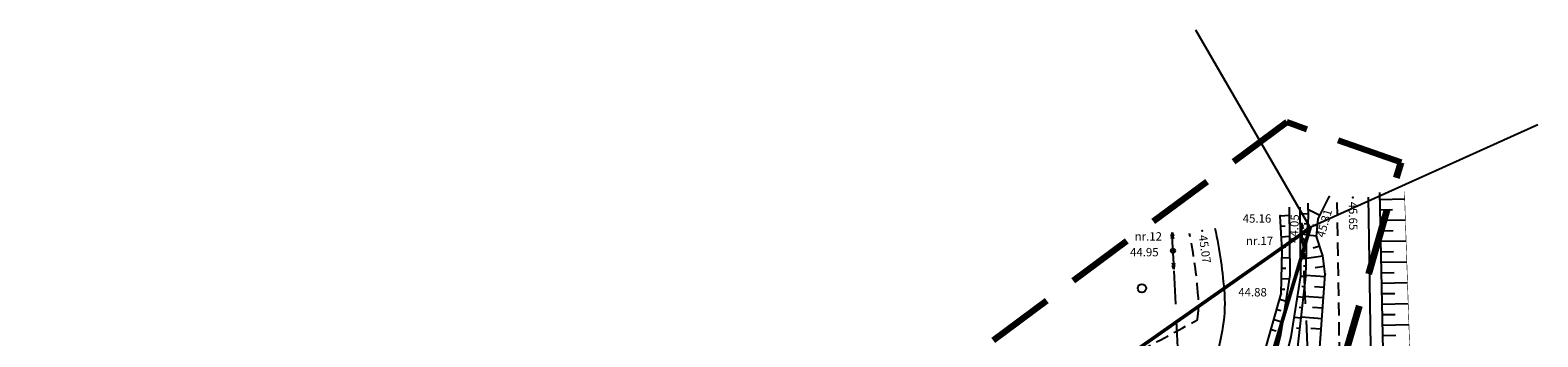
# Model space of a CAD drawing. Units: metres. Extents: x 551323 to 551933, y 6578924 to 6579662.
# Drawn here: x 551786 to 551930, y 6579553 to 6579582 of the extents above; entities that cross this region are included whole.
import ezdxf

# ---------------------------------------------------------------- set-up
doc = ezdxf.new("R2010")
doc.units = ezdxf.units.M
for name, pattern in [('CENTER2', [28.575, 19.05, -3.175, 3.175, -3.175]), ('DOT2', [3.175, 0, -3.175]), ('HIDDEN', [9.525, 6.35, -3.175]), ('HIDDEN2', [4.7625, 3.175, -1.5875])]:
    doc.linetypes.add(name, pattern=pattern)
for name, color, linetype in [('10', 7, 'Continuous'), ('12', 251, 'Continuous'), ('JARSAK', 251, 'Continuous'), ('KORGUSED', 7, 'Continuous'), ('piir', 1, 'Continuous'), ('postid', 6, 'Continuous'), ('punktid', 7, 'Continuous')]:
    doc.layers.add(name, color=color, linetype=linetype)
doc.layers.add('plan.ala piir', color=5, linetype='HIDDEN2', lineweight=100)
doc.layers.add('plan.krundid', color=234, linetype='CENTER2', lineweight=50)
doc.styles.get("Standard").update_dxf_attribs({"font": 'romanc.shx', "height": 0.8})

# ---------------------------------------------------------------- blocks, each defined once
blk = doc.blocks.new('lat3')
for radius in [0.25, 0.0167]:
    blk.add_circle((0, 0), radius)
blk = doc.blocks.new('NOOLk')
at = {"linetype": 'Continuous'}
for p, q in [((0.25, 0), (2.18, 0)), ((1.89, 0), (1.44, 0.15)), ((1.89, 0), (1.44, -0.15)), ((2.18, 0), (1.73, 0.15)), ((2.18, 0), (1.73, -0.15))]:
    blk.add_line(p, q, dxfattribs=at)

msp = doc.modelspace()

# ---------------------------------------------------------------- linework, layer by layer
at = {"layer": '10'}
msp.add_lwpolyline([(551916.339, 6579467.755), (551916.241, 6579482.271), (551914.921, 6579503.691), (551913.905, 6579520.595), (551913.99, 6579537.98), (551913.535, 6579566.408)], dxfattribs=at)
at = {"layer": '10', "linetype": 'HIDDEN', "ltscale": 0.2}
msp.add_lwpolyline([(551913.339, 6579467.735), (551913.241, 6579482.169), (551911.927, 6579503.509), (551910.905, 6579520.513), (551910.99, 6579537.964), (551910.535, 6579566.36)], dxfattribs=at)
at = {"layer": '10'}
msp.add_lwpolyline([(551898.867, 6579563.461, -0.0342873), (551899.761, 6579557.16, -0.0672497), (551899.545, 6579553.663, -0.0038076), (551897.988, 6579546.124, -0.012768), (551897.435, 6579543.836, -0.0014789), (551895.064, 6579535.111, 0.0018832), (551893.212, 6579528.273, 0.0027372), (551891.015, 6579519.854, -0.0037725), (551889.4, 6579513.722, -0.0223286), (551886.968, 6579506.118, 0.0145428), (551883.132, 6579494.736, 0.0101523), (551878.203, 6579477.319, -0.0125491), (551874.12, 6579463.148, -0.0006143), (551870.062, 6579450.342, -0.0011838), (551867.931, 6579443.7, -0.0002808), (551865.611, 6579436.541, -0.0001971), (551862.296, 6579426.343, -0.001805), (551859.673, 6579418.384, -0.001343), (551856.082, 6579407.714, -0.011137), (551855.093, 6579405.003, -0.0020019), (551849.31, 6579390.348, -0.0155473), (551848.59, 6579388.697, -0.0033824), (551846.944, 6579385.278, -0.0048972)], format="xyb", dxfattribs=at)
at = {"layer": '10', "linetype": 'HIDDEN', "ltscale": 0.2}
for points in [[(551896.421, 6579562.941, -0.0342873), (551897.268, 6579556.979, -0.0537553), (551897.189, 6579554.711, -0.0038076)], [(551810.746, 6579498.084, 0.000165), (551817.621, 6579502.967, 0.0040892), (551830.339, 6579512.163, -0.0076201), (551837.198, 6579517.049, -0.0019195), (551842.544, 6579520.706, 0.0004687), (551864.482, 6579535.618, 0.0011078), (551875.289, 6579543.013, -0.0033617), (551878.861, 6579545.434, -0.0403028), (551880.141, 6579546.148, 0.0069005), (551887.871, 6579549.802, 0.0076341), (551891.587, 6579551.693, 0.0041476), (551897.189, 6579554.711)]]:
    msp.add_lwpolyline(points, format="xyb", dxfattribs=at)
at = {"layer": '12'}
for points in [[(551910.305, 6579505.983), (551908.397, 6579520.042), (551907.16, 6579541.264), (551908.654, 6579548.982), (551909.406, 6579559.051), (551909.158, 6579560.829), (551908.58, 6579562.673), (551908.728, 6579564.342), (551909.782, 6579566.438)], [(551914.59, 6579566.853), (551914.952, 6579548.774), (551915.218, 6579521.151), (551915.999, 6579506.229)], [(551904.649, 6579541.971), (551906.479, 6579549.288), (551907.556, 6579558.829), (551907.652, 6579562.634), (551907.814, 6579564.464), (551907.779, 6579565.828)], [(551864.844, 6579423.665), (551870.11, 6579440.612), (551877.551, 6579466.974), (551884.006, 6579488.686), (551899.057, 6579535.576), (551905.203, 6579557.192), (551905.275, 6579561.354), (551905.093, 6579564.64)]]:
    msp.add_lwpolyline(points, dxfattribs=at)
at = {"layer": '12', "linetype": 'DOT2', "ltscale": 0.2, "const_width": 0.05}
msp.add_lwpolyline([(551915.999, 6579506.229), (551917.474, 6579508.483), (551917.908, 6579512.124), (551917.616, 6579547.703), (551916.967, 6579566.97)], dxfattribs=at)
at = {"layer": '12', "color": 4}
for points in [[(551865.929, 6579422.072), (551871.756, 6579440.274), (551878.797, 6579466.249), (551885.151, 6579488.529), (551899.967, 6579535.523), (551903.053, 6579544.991), (551905.167, 6579553.274), (551906.052, 6579558.969), (551905.997, 6579565.454)], [(551866.881, 6579421.768), (551872.715, 6579439.991), (551879.76, 6579465.981), (551886.109, 6579488.241), (551900.919, 6579535.217), (551904.014, 6579544.712), (551906.148, 6579553.073), (551907.053, 6579558.896), (551906.997, 6579565.462)]]:
    msp.add_lwpolyline(points, dxfattribs=at)
at = {"layer": '12'}
msp.add_circle((551891.888, 6579557.72), 0.4, dxfattribs=at)
at = {"layer": 'JARSAK'}
for p, q in [((551908.883, 6579564.651), (551907.796, 6579565.198)), ((551914.603, 6579566.204), (551916.991, 6579566.252)), ((551914.623, 6579565.204), (551915.824, 6579565.228)), ((551905.093, 6579564.64), (551906.003, 6579564.69)), ((551905.148, 6579563.642), (551905.58, 6579563.665)), ((551907.805, 6579564.828), (551907.002, 6579564.808)), ((551907.758, 6579563.831), (551907.384, 6579563.864)), ((551908.67, 6579563.691), (551908.212, 6579563.731)), ((551914.643, 6579564.204), (551917.058, 6579564.253)), ((551905.203, 6579562.643), (551906.02, 6579562.688)), ((551907.67, 6579562.835), (551907.019, 6579562.893)), ((551908.582, 6579562.695), (551907.664, 6579562.776)), ((551914.663, 6579563.205), (551915.877, 6579563.229)), ((551914.683, 6579562.205), (551917.126, 6579562.254)), ((551905.259, 6579561.645), (551905.644, 6579561.666)), ((551905.262, 6579560.645), (551906.038, 6579560.632)), ((551907.607, 6579560.836), (551907.036, 6579560.851)), ((551907.632, 6579561.836), (551907.33, 6579561.843)), ((551909.164, 6579560.783), (551907.6, 6579560.565)), ((551908.872, 6579561.739), (551908.246, 6579561.543)), ((551914.703, 6579561.205), (551915.931, 6579561.23)), ((551905.245, 6579559.645), (551905.646, 6579559.638)), ((551907.581, 6579559.836), (551907.313, 6579559.843)), ((551909.302, 6579559.793), (551908.438, 6579559.672)), ((551914.723, 6579560.205), (551917.193, 6579560.255)), ((551914.743, 6579559.205), (551915.985, 6579559.23)), ((551905.228, 6579558.645), (551906, 6579558.632)), ((551907.556, 6579558.837), (551907.046, 6579558.85)), ((551907.445, 6579557.843), (551907.172, 6579557.874)), ((551909.387, 6579558.801), (551907.559, 6579558.938)), ((551909.313, 6579557.804), (551908.384, 6579557.873)), ((551914.763, 6579558.206), (551917.26, 6579558.256)), ((551905.054, 6579556.666), (551905.667, 6579556.492)), ((551905.211, 6579557.646), (551905.528, 6579557.64)), ((551907.333, 6579556.849), (551906.745, 6579556.916)), ((551909.238, 6579556.807), (551907.344, 6579556.948)), ((551914.783, 6579557.206), (551916.039, 6579557.231)), ((551904.78, 6579555.705), (551905.146, 6579555.601)), ((551907.108, 6579554.862), (551906.437, 6579554.938)), ((551907.22, 6579555.856), (551906.906, 6579555.891)), ((551909.089, 6579554.812), (551907.119, 6579554.959)), ((551909.164, 6579555.809), (551908.198, 6579555.881)), ((551914.803, 6579556.206), (551917.328, 6579556.257)), ((551914.823, 6579555.206), (551916.092, 6579555.232)), ((551904.233, 6579553.781), (551904.718, 6579553.643)), ((551904.507, 6579554.743), (551905.357, 6579554.501)), ((551906.996, 6579553.868), (551906.64, 6579553.908)), ((551909.015, 6579553.815), (551908.011, 6579553.89)), ((551914.843, 6579554.206), (551917.395, 6579554.258)), ((551914.863, 6579553.207), (551916.146, 6579553.232))]:
    msp.add_line(p, q, dxfattribs=at)
at = {"layer": 'piir'}
for points in [[(551929.714, 6579573.304), (551907.97, 6579563.53), (551897.03, 6579582.349)], [(551907.97, 6579563.53), (551906.61, 6579562.54), (551787.91, 6579479.06)], [(551813.712, 6579249.107), (551907.97, 6579563.53)]]:
    msp.add_lwpolyline(points, dxfattribs=at)
at = {"layer": 'plan.ala piir', "ltscale": 2}
msp.add_lwpolyline([(551841.772, 6579312.144), (551916.64, 6579569.708), (551905.72, 6579573.559), (551785.601, 6579484.357), (551725.22, 6579442.002), (551725.22, 6579442.002), (551689.89, 6579418.258), (551664.534, 6579400.982), (551664.534, 6579400.982), (551630.708, 6579483.126), (551565.827, 6579457.053), (551556.882, 6579453.824), (551558.347, 6579443.475), (551445.081, 6579400.014), (551341.385, 6579361.006)], dxfattribs=at)
at = {"layer": 'plan.krundid'}
msp.add_lwpolyline([(551813.712, 6579249.107), (551907.97, 6579563.53), (551906.61, 6579562.54), (551787.91, 6579479.06), (551663.66, 6579391.69), (551627.744, 6579477.415), (551573.531, 6579456.622), (551570.091, 6579455.303), (551573.04, 6579447.89), (551614.077, 6579331.905)], dxfattribs=at)
at = {"layer": 'postid', "linetype": 'HIDDEN', "ltscale": 0.5}
for points in [[(551894.945, 6579559.377), (551898.668, 6579478.377)], [(551910.617, 6579484.85), (551907.348, 6579560.355)]]:
    msp.add_lwpolyline(points, dxfattribs=at)
at = {"layer": 'punktid'}
for p in [(551909.782, 6579566.438), (551912.035, 6579566.384), (551905.093, 6579564.64), (551907.97, 6579563.53), (551907.97, 6579563.53), (551897.644, 6579563.201), (551906.189, 6579562.24), (551907.266, 6579562.239), (551908.58, 6579562.673), (551894.857, 6579561.301), (551909.406, 6579559.051), (551905.203, 6579557.192)]:
    msp.add_point(p, dxfattribs=at)

# ---------------------------------------------------------------- block references
at = {"layer": 'postid', "yscale": 0.7999999998137355, "zscale": 0.8}
for p, xscale, rotation in [((551907.255, 6579562.232), 0.7999999999649069, 94.8767951968514), ((551894.846, 6579561.295), 0.7999999999649069, 92.7721055474663), ((551894.837, 6579561.294), 0.7999999995646231, 273.6794611032107), ((551907.256, 6579562.239), 0.7999999995646231, 272.7503922334457)]:
    msp.add_blockref('NOOLk', p, dxfattribs=dict(at, xscale=xscale, rotation=rotation))
at = {"layer": 'postid', "xscale": 0.8000000000465661, "yscale": 0.7999999998137355, "zscale": 0.8}
for p in [(551907.266, 6579562.239), (551894.857, 6579561.301)]:
    msp.add_blockref('lat3', p, dxfattribs=at)

# ---------------------------------------------------------------- texts
at = {"layer": 'KORGUSED'}
for s, rotation, p in [('45.31', 73.8439, (551909.311, 6579562.503)), ('45.65', 270.77502, (551911.64, 6579565.979)), ('44.05', 86.84866, (551906.76, 6579562.034)), ('45.07', 278.34087, (551897.306, 6579562.747))]:
    msp.add_text(s, height=0.8, rotation=rotation, dxfattribs=at).set_placement(p)
for s, p in [('45.16', (551901.52, 6579563.982)), ('44.95', (551890.752, 6579560.769)), ('44.88', (551901.093, 6579556.942))]:
    msp.add_text(s, height=0.8, dxfattribs=at).set_placement(p)
at = {"layer": 'postid'}
for s, p in [('nr.12', (551891.195, 6579562.274)), ('nr.17', (551901.821, 6579561.847))]:
    msp.add_text(s, height=0.8, dxfattribs=at).set_placement(p)

doc.saveas('drawing.dxf')
